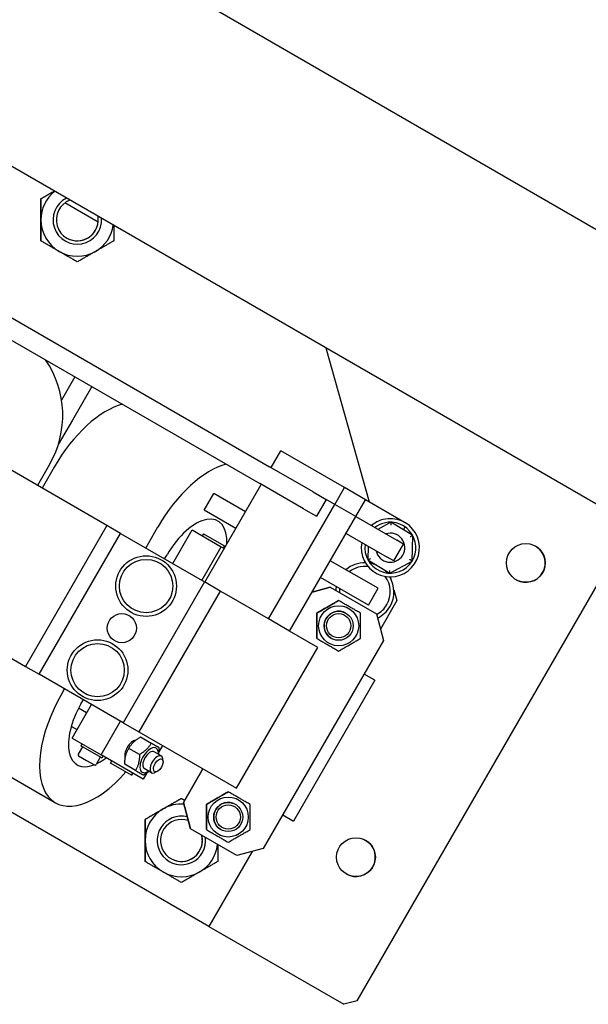
# Model space of a CAD drawing. Extents: x -16802 to 40956, y 1161 to 28071.
# Drawn here: x 6377 to 6611, y 18157 to 18562 of the extents above; entities that cross this region are included whole.
import ezdxf

# ---------------------------------------------------------------- set-up
doc = ezdxf.new("R2010")
doc.units = 0
doc.header["$LTSCALE"] = 0.4
doc.layers.add('SPIGOLI_VISIBILI', color=177, linetype='CONTINUOUS')

msp = doc.modelspace()

# ---------------------------------------------------------------- linework, layer by layer
at = {"layer": 'SPIGOLI_VISIBILI', "color": 7, "linetype": 'Continuous'}
for p, q in [((6652.82, 18340.52), (6150.53, 18630.52)), ((6452.41, 18569.39), (6713.95, 18418.39)), ((6385.65, 18488.42), (6385.65, 18488.42)), ((6409.25, 18478.84), (6395.56, 18486.74)), ((6385.65, 18471.1), (6385.65, 18471.1)), ((6329.61, 18464.77), (6479.83, 18378.04)), ((6325.61, 18457.84), (6475.83, 18371.12)), ((6412.84, 18353.79), (6285.47, 18427.33)), ((6503.01, 18427.02), (6520.89, 18363.57)), ((6399.68, 18415.08), (6394.16, 18405.52)), ((6406.61, 18411.08), (6398.61, 18397.22)), ((6398.61, 18397.22), (6392.83, 18387.22)), ((6480.47, 18377.68), (6484.47, 18384.6)), ((6510.72, 18369.45), (6484.47, 18384.6)), ((6454.86, 18188.65), (6121.44, 18381.15)), ((6389.22, 18378.97), (6384.22, 18370.31)), ((6391.1, 18377.89), (6386.1, 18369.23)), ((6497.83, 18367.65), (6479.83, 18378.04)), ((6453.22, 18330.48), (6476.47, 18370.75)), ((6493.83, 18360.72), (6475.83, 18371.12)), ((6251.97, 18369.3), (6379.34, 18295.76)), ((6452.89, 18360.11), (6456.89, 18367.04)), ((6469.97, 18359.49), (6456.89, 18367.04)), ((6497.83, 18367.65), (6503.2, 18364.55)), ((6506.72, 18362.52), (6510.72, 18369.45)), ((6519.38, 18364.45), (6510.72, 18369.45)), ((6479.47, 18315.32), (6506.72, 18362.52)), ((6503.2, 18364.55), (6499.2, 18357.62)), ((6506.72, 18362.52), (6503.2, 18364.55)), ((6506.72, 18362.52), (6503.2, 18364.55)), ((6515.38, 18357.52), (6506.72, 18362.52)), ((6515.38, 18357.52), (6506.72, 18362.52)), ((6515.38, 18357.52), (6519.38, 18364.45)), ((6536.47, 18354.58), (6519.38, 18364.45)), ((6465.97, 18352.56), (6452.89, 18360.11)), ((6493.83, 18360.72), (6499.2, 18357.62)), ((6488.13, 18310.32), (6515.38, 18357.52)), ((6515.38, 18357.52), (6532.31, 18347.74)), ((6515.95, 18158), (6629.2, 18354.16)), ((6529.9, 18355.17), (6524.52, 18352.24)), ((6538.85, 18349.69), (6529.9, 18355.17)), ((6536.45, 18354.54), (6536.47, 18354.58)), ((6412.84, 18353.79), (6379.34, 18295.76)), ((6384.94, 18292.53), (6418.44, 18350.56)), ((6418.44, 18350.56), (6412.84, 18353.79)), ((6418.44, 18350.56), (6453.08, 18330.56)), ((6428.85, 18344.55), (6433.85, 18353.21)), ((6439.98, 18338.12), (6447.98, 18351.98)), ((6447.98, 18351.98), (6459.98, 18345.05)), ((6452.62, 18350.45), (6452.12, 18349.59)), ((6452.62, 18350.45), (6460.01, 18346.19)), ((6511.38, 18350.59), (6528.31, 18340.81)), ((6535.01, 18352.04), (6535.7, 18353.24)), ((6460.01, 18346.19), (6461.28, 18345.45)), ((6531.1, 18339.21), (6535.1, 18346.13)), ((6535.1, 18346.13), (6532.31, 18347.74)), ((6538.59, 18339.19), (6538.85, 18349.69)), ((6436.64, 18340.05), (6437.64, 18341.78)), ((6451.98, 18331.19), (6459.98, 18345.05)), ((6459.98, 18345.05), (6461.22, 18344.33)), ((6461.28, 18345.45), (6460.78, 18344.59)), ((6520.55, 18345.29), (6520.41, 18339.65)), ((6524.6, 18327.95), (6504.88, 18339.33)), ((6520.41, 18339.65), (6529.37, 18334.17)), ((6531.1, 18339.21), (6528.31, 18340.81)), ((6529.37, 18334.17), (6538.59, 18339.19)), ((6529.14, 18334.31), (6529.18, 18334.18)), ((6453.08, 18330.56), (6419.58, 18272.53)), ((6459.54, 18326.83), (6453.08, 18330.56)), ((6520.6, 18321.02), (6500.88, 18332.41)), ((6529.6, 18332.67), (6529.8, 18331.98)), ((6459.54, 18326.83), (6426.04, 18268.8)), ((6462.22, 18325.28), (6459.54, 18326.83)), ((6504.81, 18328.4), (6497.42, 18326.42)), ((6504.81, 18328.4), (6497.42, 18326.42)), ((6497.42, 18326.42), (6504.81, 18328.4)), ((6497.42, 18326.42), (6504.81, 18328.4)), ((6504.81, 18328.4), (6504.81, 18328.4)), ((6504.81, 18328.4), (6523.87, 18317.4)), ((6520.6, 18321.02), (6524.6, 18327.95)), ((6531.1, 18327.36), (6532.36, 18322.89)), ((6479.47, 18315.32), (6462.22, 18325.28)), ((6532.36, 18322.89), (6525.55, 18311.1)), ((6523.87, 18317.4), (6526.79, 18306.47)), ((6488.13, 18310.32), (6479.47, 18315.32)), ((6499.79, 18303.59), (6488.13, 18310.32)), ((6526.79, 18306.47), (6477.29, 18220.74)), ((6466.29, 18245.56), (6499.79, 18303.59)), ((6379.34, 18295.76), (6384.94, 18292.53)), ((6419.58, 18272.53), (6384.94, 18292.53)), ((6523.23, 18290.06), (6489.73, 18232.03)), ((6523.23, 18290.06), (6518.79, 18292.62)), ((6394.35, 18284.79), (6395.35, 18286.52)), ((6402.14, 18280.29), (6403.14, 18282.02)), ((6398.48, 18266.24), (6406.48, 18280.1)), ((6404.48, 18276.63), (6401.18, 18278.54)), ((6410.48, 18259.31), (6418.48, 18273.17)), ((6400.48, 18269.71), (6398.16, 18271.04)), ((6419.58, 18272.53), (6426.04, 18268.8)), ((6426.04, 18268.8), (6466.29, 18245.56)), ((6398.48, 18266.24), (6410.48, 18259.31)), ((6424.44, 18265.11), (6424.24, 18265.22)), ((6426.72, 18266.68), (6431.13, 18264.14)), ((6348.89, 18264.27), (6391.64, 18239.59)), ((6402.76, 18262.61), (6401.01, 18259.58)), ((6402.62, 18263.85), (6402.12, 18262.99)), ((6409.51, 18258.72), (6402.12, 18262.99)), ((6426.25, 18259.44), (6421.85, 18261.99)), ((6435.26, 18258.86), (6432.26, 18260.59)), ((6435.8, 18263.17), (6434.31, 18260.59)), ((6401.2, 18258.9), (6404.45, 18257.02)), ((6404.45, 18257.02), (6407.69, 18255.15)), ((6410.13, 18258.36), (6408.38, 18255.33)), ((6410.78, 18257.99), (6409.51, 18258.72)), ((6427.8, 18249.31), (6410.48, 18259.31)), ((6411.28, 18258.85), (6410.78, 18257.99)), ((6414.33, 18255.93), (6414.83, 18256.8)), ((6420.44, 18258.18), (6420.24, 18258.29)), ((6435.99, 18256.65), (6435.89, 18257.65)), ((6415.6, 18255.2), (6414.33, 18255.93)), ((6422.99, 18250.93), (6415.6, 18255.2)), ((6424.62, 18252.87), (6420.22, 18255.42)), ((6431.26, 18251.93), (6428.26, 18253.66)), ((6452.38, 18253.59), (6444.38, 18239.74)), ((6452.38, 18253.59), (6444.38, 18239.74)), ((6444.38, 18239.74), (6452.38, 18253.59)), ((6444.38, 18239.74), (6452.38, 18253.59)), ((6422.99, 18250.93), (6423.49, 18251.8)), ((6423.07, 18250.89), (6422.99, 18250.93)), ((6423.57, 18251.76), (6423.07, 18250.89)), ((6429.29, 18251.89), (6427.8, 18249.31)), ((6433.54, 18252.41), (6432.63, 18251.99)), ((6443.55, 18241.37), (6443.55, 18241.37)), ((6444.38, 18239.74), (6447.31, 18228.81)), ((6444.38, 18239.74), (6447.31, 18228.81)), ((6447.31, 18228.81), (6444.38, 18239.74)), ((6447.31, 18228.81), (6444.38, 18239.74)), ((6428.55, 18232.71), (6428.55, 18232.71)), ((6485.29, 18234.59), (6489.73, 18232.03)), ((6447.31, 18228.81), (6447.31, 18228.81)), ((6466.37, 18217.81), (6447.31, 18228.81)), ((6477.29, 18220.74), (6466.37, 18217.81)), ((6472.67, 18219.5), (6454.86, 18188.65)), ((6428.55, 18215.39), (6428.55, 18215.39)), ((6454.86, 18188.65), (6510.49, 18156.54)), ((6515.95, 18158), (6510.49, 18156.54))]:
    msp.add_line(p, q, dxfattribs=at)
for points in [[(6391.15, 18491.59), (6390.94, 18491.47), (6390.72, 18491.34), (6390.5, 18491.22), (6390.28, 18491.09), (6390.06, 18490.97), (6389.84, 18490.84), (6389.62, 18490.71), (6389.4, 18490.58), (6389.18, 18490.46), (6388.96, 18490.33), (6388.73, 18490.2), (6388.5, 18490.07), (6388.28, 18489.93), (6388.05, 18489.8), (6387.82, 18489.67), (6387.59, 18489.53), (6387.35, 18489.4), (6387.11, 18489.26), (6386.88, 18489.13), (6386.64, 18488.99), (6386.39, 18488.85), (6386.15, 18488.71), (6385.9, 18488.56), (6385.65, 18488.42)], [(6385.65, 18488.42), (6385.9, 18488.56), (6386.15, 18488.71), (6386.39, 18488.85), (6386.64, 18488.99), (6386.88, 18489.13), (6387.12, 18489.26), (6387.35, 18489.4), (6387.59, 18489.53), (6387.82, 18489.67), (6388.05, 18489.8), (6388.28, 18489.93), (6388.51, 18490.07), (6388.73, 18490.2), (6388.96, 18490.33), (6389.18, 18490.45), (6389.4, 18490.58), (6389.62, 18490.71), (6389.84, 18490.84), (6390.06, 18490.97), (6390.28, 18491.09), (6390.5, 18491.22), (6390.72, 18491.34), (6390.94, 18491.47), (6391.15, 18491.59)], [(6385.65, 18488.42), (6385.65, 18488.02), (6385.65, 18487.63), (6385.65, 18487.24), (6385.65, 18486.86), (6385.65, 18486.48), (6385.65, 18486.1), (6385.65, 18485.73), (6385.65, 18485.37), (6385.65, 18485), (6385.65, 18484.64), (6385.65, 18484.29), (6385.65, 18483.93), (6385.65, 18483.58), (6385.65, 18483.23), (6385.65, 18482.88), (6385.65, 18482.53), (6385.65, 18482.18), (6385.65, 18481.83), (6385.65, 18481.49), (6385.65, 18481.14), (6385.65, 18480.8), (6385.65, 18480.45), (6385.65, 18480.11), (6385.65, 18479.76)], [(6385.65, 18479.76), (6385.65, 18480.11), (6385.65, 18480.45), (6385.65, 18480.8), (6385.65, 18481.14), (6385.65, 18481.49), (6385.65, 18481.83), (6385.65, 18482.18), (6385.65, 18482.53), (6385.65, 18482.88), (6385.65, 18483.23), (6385.65, 18483.58), (6385.65, 18483.93), (6385.65, 18484.29), (6385.65, 18484.64), (6385.65, 18485), (6385.65, 18485.37), (6385.65, 18485.73), (6385.65, 18486.1), (6385.65, 18486.48), (6385.65, 18486.86), (6385.65, 18487.24), (6385.65, 18487.63), (6385.65, 18488.02), (6385.65, 18488.42)], [(6385.65, 18479.76), (6385.65, 18479.41), (6385.65, 18479.07), (6385.65, 18478.72), (6385.65, 18478.37), (6385.65, 18478.03), (6385.65, 18477.68), (6385.65, 18477.34), (6385.65, 18476.99), (6385.65, 18476.64), (6385.65, 18476.29), (6385.65, 18475.94), (6385.65, 18475.59), (6385.65, 18475.23), (6385.65, 18474.87), (6385.65, 18474.51), (6385.65, 18474.15), (6385.65, 18473.78), (6385.65, 18473.41), (6385.65, 18473.04), (6385.65, 18472.66), (6385.65, 18472.28), (6385.65, 18471.89), (6385.65, 18471.5), (6385.65, 18471.1)], [(6385.65, 18471.1), (6385.65, 18471.5), (6385.65, 18471.89), (6385.65, 18472.28), (6385.65, 18472.66), (6385.65, 18473.04), (6385.65, 18473.41), (6385.65, 18473.78), (6385.65, 18474.15), (6385.65, 18474.51), (6385.65, 18474.87), (6385.65, 18475.23), (6385.65, 18475.59), (6385.65, 18475.94), (6385.65, 18476.29), (6385.65, 18476.64), (6385.65, 18476.99), (6385.65, 18477.34), (6385.65, 18477.68), (6385.65, 18478.03), (6385.65, 18478.37), (6385.65, 18478.72), (6385.65, 18479.06), (6385.65, 18479.41), (6385.65, 18479.76)], [(6415.65, 18477.45), (6415.65, 18477.2), (6415.65, 18476.95), (6415.65, 18476.7), (6415.65, 18476.44), (6415.65, 18476.19), (6415.65, 18475.94), (6415.65, 18475.68), (6415.65, 18475.43), (6415.65, 18475.17), (6415.65, 18474.91), (6415.65, 18474.65), (6415.65, 18474.39), (6415.65, 18474.13), (6415.65, 18473.86), (6415.65, 18473.6), (6415.65, 18473.33), (6415.65, 18473.06), (6415.65, 18472.79), (6415.65, 18472.51), (6415.65, 18472.23), (6415.65, 18471.95), (6415.65, 18471.67), (6415.65, 18471.39), (6415.65, 18471.1)], [(6393.15, 18466.77), (6392.85, 18466.94), (6392.55, 18467.11), (6392.25, 18467.29), (6391.95, 18467.46), (6391.65, 18467.63), (6391.36, 18467.81), (6391.06, 18467.98), (6390.75, 18468.15), (6390.45, 18468.33), (6390.15, 18468.5), (6389.85, 18468.68), (6389.54, 18468.85), (6389.23, 18469.03), (6388.92, 18469.21), (6388.61, 18469.39), (6388.3, 18469.57), (6387.98, 18469.76), (6387.66, 18469.94), (6387.33, 18470.13), (6387.01, 18470.32), (6386.67, 18470.51), (6386.34, 18470.7), (6386, 18470.9), (6385.65, 18471.1)], [(6415.65, 18471.1), (6415.31, 18470.9), (6414.97, 18470.7), (6414.63, 18470.51), (6414.3, 18470.32), (6413.97, 18470.13), (6413.65, 18469.94), (6413.33, 18469.76), (6413.01, 18469.57), (6412.7, 18469.39), (6412.38, 18469.21), (6412.07, 18469.03), (6411.77, 18468.85), (6411.46, 18468.68), (6411.16, 18468.5), (6410.85, 18468.33), (6410.55, 18468.15), (6410.25, 18467.98), (6409.95, 18467.81), (6409.65, 18467.63), (6409.35, 18467.46), (6409.05, 18467.29), (6408.75, 18467.11), (6408.45, 18466.94), (6408.15, 18466.77)], [(6400.65, 18462.44), (6400.31, 18462.64), (6399.97, 18462.83), (6399.63, 18463.03), (6399.3, 18463.22), (6398.97, 18463.41), (6398.65, 18463.6), (6398.33, 18463.78), (6398.01, 18463.96), (6397.7, 18464.15), (6397.38, 18464.33), (6397.07, 18464.5), (6396.77, 18464.68), (6396.46, 18464.86), (6396.16, 18465.03), (6395.85, 18465.21), (6395.55, 18465.38), (6395.25, 18465.56), (6394.95, 18465.73), (6394.65, 18465.9), (6394.35, 18466.08), (6394.05, 18466.25), (6393.75, 18466.42), (6393.45, 18466.59), (6393.15, 18466.77)], [(6408.15, 18466.77), (6407.85, 18466.59), (6407.55, 18466.42), (6407.25, 18466.25), (6406.95, 18466.08), (6406.65, 18465.9), (6406.36, 18465.73), (6406.06, 18465.56), (6405.75, 18465.38), (6405.45, 18465.21), (6405.15, 18465.03), (6404.85, 18464.86), (6404.54, 18464.68), (6404.23, 18464.5), (6403.92, 18464.33), (6403.61, 18464.15), (6403.3, 18463.96), (6402.98, 18463.78), (6402.66, 18463.6), (6402.33, 18463.41), (6402.01, 18463.22), (6401.67, 18463.03), (6401.34, 18462.83), (6401, 18462.64), (6400.65, 18462.44)], [(6529.9, 18355.17), (6529.9, 18355.16), (6529.9, 18355.16), (6529.9, 18355.14), (6529.89, 18355.12), (6529.89, 18355.1), (6529.89, 18355.07), (6529.89, 18355.03), (6529.89, 18354.99), (6529.89, 18354.95), (6529.89, 18354.9), (6529.89, 18354.85), (6529.89, 18354.8), (6529.89, 18354.74), (6529.88, 18354.69), (6529.88, 18354.62), (6529.88, 18354.56), (6529.88, 18354.5), (6529.88, 18354.43), (6529.88, 18354.36), (6529.87, 18354.29), (6529.87, 18354.22), (6529.87, 18354.15), (6529.87, 18354.08), (6529.87, 18354.01)], [(6538.85, 18349.69), (6538.85, 18349.69), (6538.84, 18349.69), (6538.83, 18349.68), (6538.82, 18349.67), (6538.79, 18349.66), (6538.77, 18349.64), (6538.74, 18349.63), (6538.7, 18349.61), (6538.67, 18349.59), (6538.62, 18349.57), (6538.58, 18349.54), (6538.53, 18349.52), (6538.48, 18349.49), (6538.43, 18349.46), (6538.38, 18349.43), (6538.32, 18349.4), (6538.27, 18349.37), (6538.21, 18349.34), (6538.15, 18349.31), (6538.09, 18349.27), (6538.03, 18349.24), (6537.97, 18349.21), (6537.9, 18349.17), (6537.84, 18349.14)], [(6520.41, 18339.65), (6520.41, 18339.65), (6520.42, 18339.65), (6520.43, 18339.66), (6520.45, 18339.67), (6520.47, 18339.68), (6520.5, 18339.7), (6520.53, 18339.71), (6520.56, 18339.73), (6520.6, 18339.75), (6520.64, 18339.77), (6520.69, 18339.8), (6520.73, 18339.82), (6520.78, 18339.85), (6520.83, 18339.88), (6520.89, 18339.91), (6520.94, 18339.94), (6521, 18339.97), (6521.06, 18340), (6521.12, 18340.03), (6521.18, 18340.07), (6521.24, 18340.1), (6521.3, 18340.13), (6521.36, 18340.17), (6521.43, 18340.2)], [(6538.59, 18339.19), (6538.59, 18339.2), (6538.58, 18339.2), (6538.57, 18339.21), (6538.55, 18339.22), (6538.53, 18339.23), (6538.51, 18339.25), (6538.48, 18339.26), (6538.44, 18339.28), (6538.41, 18339.31), (6538.37, 18339.33), (6538.33, 18339.36), (6538.28, 18339.38), (6538.23, 18339.41), (6538.18, 18339.44), (6538.13, 18339.48), (6538.08, 18339.51), (6538.02, 18339.54), (6537.96, 18339.58), (6537.91, 18339.61), (6537.85, 18339.65), (6537.79, 18339.69), (6537.73, 18339.72), (6537.67, 18339.76), (6537.61, 18339.8)], [(6529.37, 18334.17), (6529.37, 18334.18), (6529.37, 18334.18), (6529.37, 18334.2), (6529.37, 18334.22), (6529.37, 18334.24), (6529.37, 18334.27), (6529.37, 18334.31), (6529.37, 18334.35), (6529.38, 18334.39), (6529.38, 18334.44), (6529.38, 18334.49), (6529.38, 18334.54), (6529.38, 18334.6), (6529.38, 18334.65), (6529.38, 18334.72), (6529.39, 18334.78), (6529.39, 18334.84), (6529.39, 18334.91), (6529.39, 18334.98), (6529.39, 18335.05), (6529.39, 18335.12), (6529.4, 18335.19), (6529.4, 18335.26), (6529.4, 18335.33)], [(6499.34, 18317.71), (6499.76, 18317.95), (6500.17, 18318.19), (6500.57, 18318.42), (6500.96, 18318.64), (6501.34, 18318.86), (6501.71, 18319.08), (6502.08, 18319.29), (6502.43, 18319.49), (6502.79, 18319.7), (6503.14, 18319.9), (6503.49, 18320.1), (6503.84, 18320.3), (6504.19, 18320.51), (6504.54, 18320.71), (6504.89, 18320.91), (6505.24, 18321.11), (6505.6, 18321.32), (6505.97, 18321.53), (6506.34, 18321.75), (6506.72, 18321.97), (6507.1, 18322.19), (6507.5, 18322.42), (6507.91, 18322.66), (6508.34, 18322.9)], [(6508.34, 18322.9), (6507.91, 18322.66), (6507.5, 18322.42), (6507.1, 18322.19), (6506.72, 18321.97), (6506.34, 18321.75), (6505.97, 18321.53), (6505.6, 18321.32), (6505.24, 18321.11), (6504.89, 18320.91), (6504.54, 18320.71), (6504.19, 18320.51), (6503.84, 18320.3), (6503.49, 18320.1), (6503.14, 18319.9), (6502.79, 18319.7), (6502.43, 18319.49), (6502.08, 18319.29), (6501.71, 18319.08), (6501.34, 18318.86), (6500.96, 18318.64), (6500.57, 18318.42), (6500.17, 18318.19), (6499.76, 18317.95), (6499.34, 18317.71)], [(6517.34, 18317.71), (6516.92, 18317.95), (6516.5, 18318.19), (6516.11, 18318.42), (6515.72, 18318.64), (6515.34, 18318.86), (6514.97, 18319.08), (6514.6, 18319.29), (6514.24, 18319.49), (6513.89, 18319.7), (6513.54, 18319.9), (6513.19, 18320.1), (6512.84, 18320.3), (6512.49, 18320.51), (6512.14, 18320.71), (6511.79, 18320.91), (6511.44, 18321.11), (6511.08, 18321.32), (6510.71, 18321.53), (6510.34, 18321.75), (6509.96, 18321.97), (6509.57, 18322.19), (6509.18, 18322.42), (6508.76, 18322.66), (6508.34, 18322.9)], [(6499.34, 18307.31), (6499.34, 18307.8), (6499.34, 18308.28), (6499.34, 18308.74), (6499.34, 18309.19), (6499.34, 18309.62), (6499.34, 18310.05), (6499.34, 18310.47), (6499.34, 18310.89), (6499.34, 18311.3), (6499.34, 18311.7), (6499.34, 18312.11), (6499.34, 18312.51), (6499.34, 18312.91), (6499.34, 18313.31), (6499.34, 18313.72), (6499.34, 18314.13), (6499.34, 18314.54), (6499.34, 18314.96), (6499.34, 18315.39), (6499.34, 18315.83), (6499.34, 18316.28), (6499.34, 18316.74), (6499.34, 18317.21), (6499.34, 18317.71)], [(6499.34, 18317.71), (6499.34, 18317.21), (6499.34, 18316.74), (6499.34, 18316.28), (6499.34, 18315.83), (6499.34, 18315.39), (6499.34, 18314.96), (6499.34, 18314.54), (6499.34, 18314.13), (6499.34, 18313.72), (6499.34, 18313.31), (6499.34, 18312.91), (6499.34, 18312.51), (6499.34, 18312.11), (6499.34, 18311.7), (6499.34, 18311.3), (6499.34, 18310.89), (6499.34, 18310.47), (6499.34, 18310.05), (6499.34, 18309.62), (6499.34, 18309.19), (6499.34, 18308.74), (6499.34, 18308.28), (6499.34, 18307.8), (6499.34, 18307.31)], [(6517.34, 18307.31), (6517.34, 18307.8), (6517.34, 18308.28), (6517.34, 18308.74), (6517.34, 18309.19), (6517.34, 18309.62), (6517.34, 18310.05), (6517.34, 18310.47), (6517.34, 18310.89), (6517.34, 18311.3), (6517.34, 18311.7), (6517.34, 18312.11), (6517.34, 18312.51), (6517.34, 18312.91), (6517.34, 18313.31), (6517.34, 18313.72), (6517.34, 18314.13), (6517.34, 18314.54), (6517.34, 18314.96), (6517.34, 18315.39), (6517.34, 18315.83), (6517.34, 18316.28), (6517.34, 18316.74), (6517.34, 18317.21), (6517.34, 18317.71)], [(6499.34, 18307.31), (6499.76, 18307.06), (6500.17, 18306.83), (6500.57, 18306.6), (6500.96, 18306.37), (6501.34, 18306.15), (6501.71, 18305.94), (6502.08, 18305.73), (6502.43, 18305.52), (6502.79, 18305.32), (6503.14, 18305.11), (6503.49, 18304.91), (6503.84, 18304.71), (6504.19, 18304.51), (6504.54, 18304.31), (6504.89, 18304.11), (6505.24, 18303.9), (6505.6, 18303.69), (6505.97, 18303.48), (6506.34, 18303.27), (6506.72, 18303.05), (6507.1, 18302.83), (6507.5, 18302.6), (6507.91, 18302.36), (6508.34, 18302.11)], [(6508.34, 18302.11), (6508.76, 18302.36), (6509.18, 18302.6), (6509.57, 18302.83), (6509.96, 18303.05), (6510.34, 18303.27), (6510.71, 18303.48), (6511.08, 18303.69), (6511.44, 18303.9), (6511.79, 18304.11), (6512.14, 18304.31), (6512.49, 18304.51), (6512.84, 18304.71), (6513.19, 18304.91), (6513.54, 18305.11), (6513.89, 18305.32), (6514.24, 18305.52), (6514.6, 18305.73), (6514.97, 18305.94), (6515.34, 18306.15), (6515.72, 18306.37), (6516.11, 18306.6), (6516.5, 18306.83), (6516.92, 18307.06), (6517.34, 18307.31)], [(6421.85, 18261.99), (6422, 18262.25), (6422.16, 18262.5), (6422.32, 18262.74), (6422.48, 18262.98), (6422.64, 18263.2), (6422.8, 18263.42), (6422.97, 18263.62), (6423.13, 18263.83), (6423.31, 18264.02), (6423.48, 18264.21), (6423.66, 18264.4), (6423.85, 18264.58), (6424.04, 18264.76), (6424.24, 18264.94), (6424.44, 18265.12), (6424.65, 18265.29), (6424.88, 18265.46), (6425.1, 18265.63), (6425.34, 18265.8), (6425.59, 18265.98), (6425.85, 18266.15), (6426.13, 18266.32), (6426.42, 18266.5), (6426.72, 18266.68)], [(6420.22, 18255.42), (6420.22, 18255.77), (6420.23, 18256.11), (6420.25, 18256.43), (6420.26, 18256.75), (6420.29, 18257.05), (6420.32, 18257.34), (6420.35, 18257.63), (6420.39, 18257.9), (6420.43, 18258.17), (6420.48, 18258.44), (6420.54, 18258.7), (6420.6, 18258.95), (6420.66, 18259.21), (6420.74, 18259.46), (6420.81, 18259.7), (6420.9, 18259.95), (6420.99, 18260.2), (6421.09, 18260.45), (6421.19, 18260.69), (6421.3, 18260.94), (6421.42, 18261.2), (6421.56, 18261.46), (6421.7, 18261.72), (6421.85, 18261.99)], [(6431.13, 18264.14), (6430.97, 18263.87), (6430.81, 18263.62), (6430.66, 18263.38), (6430.5, 18263.15), (6430.34, 18262.92), (6430.17, 18262.71), (6430.01, 18262.5), (6429.84, 18262.3), (6429.67, 18262.1), (6429.49, 18261.91), (6429.31, 18261.72), (6429.12, 18261.54), (6428.93, 18261.36), (6428.73, 18261.18), (6428.53, 18261.01), (6428.32, 18260.83), (6428.1, 18260.66), (6427.87, 18260.49), (6427.63, 18260.32), (6427.38, 18260.15), (6427.12, 18259.97), (6426.84, 18259.8), (6426.55, 18259.62), (6426.25, 18259.44)], [(6434.38, 18262.26), (6434.3, 18262.3), (6434.21, 18262.35), (6434.13, 18262.4), (6434.04, 18262.45), (6433.95, 18262.51), (6433.85, 18262.56), (6433.75, 18262.62), (6433.65, 18262.68), (6433.54, 18262.74), (6433.43, 18262.81), (6433.31, 18262.87), (6433.19, 18262.95), (6433.06, 18263.02), (6432.92, 18263.1), (6432.78, 18263.18), (6432.63, 18263.26), (6432.48, 18263.35), (6432.32, 18263.45), (6432.14, 18263.55), (6431.96, 18263.65), (6431.77, 18263.76), (6431.57, 18263.88), (6431.35, 18264), (6431.13, 18264.14)], [(6434.16, 18259.49), (6434.18, 18259.6), (6434.2, 18259.7), (6434.21, 18259.8), (6434.23, 18259.9), (6434.24, 18260.01), (6434.25, 18260.11), (6434.27, 18260.22), (6434.28, 18260.33), (6434.29, 18260.44), (6434.3, 18260.55), (6434.31, 18260.66), (6434.32, 18260.77), (6434.33, 18260.89), (6434.34, 18261), (6434.35, 18261.12), (6434.35, 18261.24), (6434.36, 18261.36), (6434.36, 18261.48), (6434.37, 18261.61), (6434.37, 18261.73), (6434.37, 18261.86), (6434.38, 18261.99), (6434.38, 18262.12), (6434.38, 18262.26)], [(6426.25, 18259.44), (6426.25, 18259.09), (6426.24, 18258.75), (6426.23, 18258.43), (6426.21, 18258.11), (6426.18, 18257.81), (6426.15, 18257.52), (6426.12, 18257.23), (6426.08, 18256.96), (6426.04, 18256.69), (6425.99, 18256.42), (6425.93, 18256.16), (6425.87, 18255.91), (6425.81, 18255.66), (6425.74, 18255.4), (6425.66, 18255.16), (6425.57, 18254.91), (6425.48, 18254.66), (6425.39, 18254.41), (6425.28, 18254.17), (6425.17, 18253.92), (6425.05, 18253.66), (6424.92, 18253.4), (6424.77, 18253.14), (6424.62, 18252.87)], [(6424.62, 18252.87), (6424.85, 18252.74), (6425.07, 18252.62), (6425.27, 18252.5), (6425.46, 18252.39), (6425.64, 18252.29), (6425.81, 18252.19), (6425.98, 18252.09), (6426.13, 18252), (6426.28, 18251.92), (6426.42, 18251.84), (6426.56, 18251.76), (6426.69, 18251.68), (6426.81, 18251.61), (6426.93, 18251.55), (6427.04, 18251.48), (6427.15, 18251.42), (6427.25, 18251.36), (6427.35, 18251.3), (6427.45, 18251.25), (6427.54, 18251.19), (6427.63, 18251.14), (6427.71, 18251.09), (6427.8, 18251.04), (6427.87, 18251)], [(6427.87, 18251), (6427.99, 18251.07), (6428.11, 18251.13), (6428.22, 18251.2), (6428.33, 18251.27), (6428.44, 18251.33), (6428.54, 18251.4), (6428.64, 18251.46), (6428.75, 18251.53), (6428.85, 18251.59), (6428.94, 18251.66), (6429.04, 18251.72), (6429.14, 18251.79), (6429.23, 18251.85), (6429.32, 18251.92), (6429.41, 18251.98), (6429.5, 18252.05), (6429.59, 18252.11), (6429.67, 18252.18), (6429.76, 18252.24), (6429.84, 18252.31), (6429.92, 18252.37), (6430, 18252.44), (6430.08, 18252.5), (6430.16, 18252.57)], [(6443.55, 18241.37), (6443.2, 18241.17), (6442.86, 18240.98), (6442.53, 18240.78), (6442.19, 18240.59), (6441.87, 18240.4), (6441.54, 18240.22), (6441.22, 18240.03), (6440.9, 18239.85), (6440.59, 18239.67), (6440.28, 18239.49), (6439.97, 18239.31), (6439.66, 18239.13), (6439.35, 18238.95), (6439.05, 18238.78), (6438.75, 18238.6), (6438.45, 18238.43), (6438.14, 18238.26), (6437.85, 18238.08), (6437.55, 18237.91), (6437.25, 18237.74), (6436.95, 18237.56), (6436.65, 18237.39), (6436.35, 18237.22), (6436.05, 18237.04)], [(6436.05, 18237.04), (6436.35, 18237.22), (6436.65, 18237.39), (6436.95, 18237.56), (6437.25, 18237.74), (6437.55, 18237.91), (6437.85, 18238.08), (6438.15, 18238.25), (6438.45, 18238.43), (6438.75, 18238.6), (6439.05, 18238.78), (6439.35, 18238.95), (6439.66, 18239.13), (6439.97, 18239.31), (6440.28, 18239.49), (6440.59, 18239.67), (6440.9, 18239.85), (6441.22, 18240.03), (6441.54, 18240.22), (6441.87, 18240.4), (6442.19, 18240.59), (6442.53, 18240.78), (6442.86, 18240.98), (6443.2, 18241.17), (6443.55, 18241.37)], [(6443.55, 18241.37), (6443.6, 18241.34), (6443.66, 18241.31), (6443.72, 18241.28), (6443.78, 18241.24), (6443.83, 18241.21), (6443.89, 18241.18), (6443.94, 18241.14), (6444, 18241.11), (6444.06, 18241.08), (6444.11, 18241.05), (6444.17, 18241.02), (6444.22, 18240.98), (6444.28, 18240.95), (6444.34, 18240.92), (6444.39, 18240.89), (6444.45, 18240.86), (6444.5, 18240.82), (6444.56, 18240.79), (6444.61, 18240.76), (6444.67, 18240.73), (6444.72, 18240.7), (6444.77, 18240.67), (6444.83, 18240.63), (6444.88, 18240.6)], [(6453.84, 18238.9), (6454.26, 18239.14), (6454.67, 18239.38), (6455.07, 18239.61), (6455.46, 18239.83), (6455.84, 18240.05), (6456.21, 18240.27), (6456.58, 18240.48), (6456.93, 18240.69), (6457.29, 18240.89), (6457.64, 18241.09), (6457.99, 18241.29), (6458.34, 18241.5), (6458.69, 18241.7), (6459.04, 18241.9), (6459.39, 18242.1), (6459.74, 18242.31), (6460.1, 18242.51), (6460.47, 18242.72), (6460.84, 18242.94), (6461.21, 18243.16), (6461.6, 18243.38), (6462, 18243.61), (6462.41, 18243.85), (6462.84, 18244.09)], [(6462.84, 18244.09), (6462.41, 18243.85), (6462, 18243.61), (6461.6, 18243.38), (6461.21, 18243.16), (6460.84, 18242.94), (6460.47, 18242.72), (6460.1, 18242.51), (6459.74, 18242.31), (6459.39, 18242.1), (6459.04, 18241.9), (6458.69, 18241.7), (6458.34, 18241.5), (6457.99, 18241.29), (6457.64, 18241.09), (6457.29, 18240.89), (6456.93, 18240.69), (6456.58, 18240.48), (6456.21, 18240.27), (6455.84, 18240.05), (6455.46, 18239.83), (6455.07, 18239.61), (6454.67, 18239.38), (6454.26, 18239.14), (6453.84, 18238.9)], [(6471.84, 18238.9), (6471.42, 18239.14), (6471, 18239.38), (6470.61, 18239.61), (6470.22, 18239.83), (6469.84, 18240.05), (6469.47, 18240.27), (6469.1, 18240.48), (6468.74, 18240.69), (6468.39, 18240.89), (6468.04, 18241.09), (6467.69, 18241.29), (6467.34, 18241.5), (6466.99, 18241.7), (6466.64, 18241.9), (6466.29, 18242.1), (6465.94, 18242.31), (6465.58, 18242.51), (6465.21, 18242.72), (6464.84, 18242.94), (6464.46, 18243.16), (6464.07, 18243.38), (6463.68, 18243.61), (6463.26, 18243.85), (6462.84, 18244.09)], [(6436.05, 18237.04), (6435.75, 18236.87), (6435.45, 18236.7), (6435.15, 18236.52), (6434.85, 18236.35), (6434.55, 18236.18), (6434.25, 18236.01), (6433.95, 18235.83), (6433.65, 18235.66), (6433.35, 18235.48), (6433.04, 18235.31), (6432.74, 18235.13), (6432.43, 18234.96), (6432.13, 18234.78), (6431.82, 18234.6), (6431.5, 18234.42), (6431.19, 18234.24), (6430.87, 18234.06), (6430.55, 18233.87), (6430.23, 18233.68), (6429.9, 18233.49), (6429.57, 18233.3), (6429.23, 18233.11), (6428.89, 18232.91), (6428.55, 18232.71)], [(6428.55, 18232.71), (6428.89, 18232.91), (6429.23, 18233.11), (6429.57, 18233.3), (6429.9, 18233.49), (6430.23, 18233.68), (6430.55, 18233.87), (6430.87, 18234.06), (6431.19, 18234.24), (6431.5, 18234.42), (6431.82, 18234.6), (6432.13, 18234.78), (6432.43, 18234.96), (6432.74, 18235.13), (6433.04, 18235.31), (6433.35, 18235.48), (6433.65, 18235.66), (6433.95, 18235.83), (6434.25, 18236.01), (6434.55, 18236.18), (6434.85, 18236.35), (6435.15, 18236.52), (6435.45, 18236.7), (6435.75, 18236.87), (6436.05, 18237.04)], [(6453.84, 18228.5), (6453.84, 18228.99), (6453.84, 18229.47), (6453.84, 18229.93), (6453.84, 18230.38), (6453.84, 18230.82), (6453.84, 18231.24), (6453.84, 18231.66), (6453.84, 18232.08), (6453.84, 18232.49), (6453.84, 18232.89), (6453.84, 18233.3), (6453.84, 18233.7), (6453.84, 18234.1), (6453.84, 18234.51), (6453.84, 18234.91), (6453.84, 18235.32), (6453.84, 18235.74), (6453.84, 18236.16), (6453.84, 18236.58), (6453.84, 18237.02), (6453.84, 18237.47), (6453.84, 18237.93), (6453.84, 18238.41), (6453.84, 18238.9)], [(6453.84, 18238.9), (6453.84, 18238.41), (6453.84, 18237.93), (6453.84, 18237.47), (6453.84, 18237.02), (6453.84, 18236.58), (6453.84, 18236.16), (6453.84, 18235.74), (6453.84, 18235.32), (6453.84, 18234.91), (6453.84, 18234.51), (6453.84, 18234.1), (6453.84, 18233.7), (6453.84, 18233.3), (6453.84, 18232.89), (6453.84, 18232.49), (6453.84, 18232.08), (6453.84, 18231.66), (6453.84, 18231.24), (6453.84, 18230.82), (6453.84, 18230.38), (6453.84, 18229.93), (6453.84, 18229.47), (6453.84, 18228.99), (6453.84, 18228.5)], [(6471.84, 18228.5), (6471.84, 18228.99), (6471.84, 18229.47), (6471.84, 18229.93), (6471.84, 18230.38), (6471.84, 18230.82), (6471.84, 18231.24), (6471.84, 18231.66), (6471.84, 18232.08), (6471.84, 18232.49), (6471.84, 18232.89), (6471.84, 18233.3), (6471.84, 18233.7), (6471.84, 18234.1), (6471.84, 18234.51), (6471.84, 18234.91), (6471.84, 18235.32), (6471.84, 18235.74), (6471.84, 18236.16), (6471.84, 18236.58), (6471.84, 18237.02), (6471.84, 18237.47), (6471.84, 18237.93), (6471.84, 18238.41), (6471.84, 18238.9)], [(6428.55, 18232.71), (6428.55, 18232.32), (6428.55, 18231.92), (6428.55, 18231.53), (6428.55, 18231.15), (6428.55, 18230.77), (6428.55, 18230.4), (6428.55, 18230.03), (6428.55, 18229.66), (6428.55, 18229.3), (6428.55, 18228.94), (6428.55, 18228.58), (6428.55, 18228.23), (6428.55, 18227.87), (6428.55, 18227.52), (6428.55, 18227.17), (6428.55, 18226.82), (6428.55, 18226.48), (6428.55, 18226.13), (6428.55, 18225.78), (6428.55, 18225.44), (6428.55, 18225.09), (6428.55, 18224.75), (6428.55, 18224.4), (6428.55, 18224.05)], [(6428.55, 18224.05), (6428.55, 18224.4), (6428.55, 18224.75), (6428.55, 18225.09), (6428.55, 18225.44), (6428.55, 18225.78), (6428.55, 18226.13), (6428.55, 18226.48), (6428.55, 18226.82), (6428.55, 18227.17), (6428.55, 18227.52), (6428.55, 18227.87), (6428.55, 18228.23), (6428.55, 18228.58), (6428.55, 18228.94), (6428.55, 18229.3), (6428.55, 18229.66), (6428.55, 18230.03), (6428.55, 18230.4), (6428.55, 18230.77), (6428.55, 18231.15), (6428.55, 18231.53), (6428.55, 18231.92), (6428.55, 18232.32), (6428.55, 18232.71)], [(6453.84, 18228.5), (6454.26, 18228.26), (6454.67, 18228.02), (6455.07, 18227.79), (6455.46, 18227.56), (6455.84, 18227.35), (6456.21, 18227.13), (6456.58, 18226.92), (6456.93, 18226.71), (6457.29, 18226.51), (6457.64, 18226.31), (6457.99, 18226.1), (6458.34, 18225.9), (6458.69, 18225.7), (6459.04, 18225.5), (6459.39, 18225.3), (6459.74, 18225.09), (6460.1, 18224.89), (6460.47, 18224.68), (6460.84, 18224.46), (6461.21, 18224.24), (6461.6, 18224.02), (6462, 18223.79), (6462.41, 18223.55), (6462.84, 18223.3)], [(6462.84, 18223.3), (6463.26, 18223.55), (6463.68, 18223.79), (6464.07, 18224.02), (6464.46, 18224.24), (6464.84, 18224.46), (6465.21, 18224.68), (6465.58, 18224.89), (6465.94, 18225.09), (6466.29, 18225.3), (6466.64, 18225.5), (6466.99, 18225.7), (6467.34, 18225.9), (6467.69, 18226.1), (6468.04, 18226.31), (6468.39, 18226.51), (6468.74, 18226.71), (6469.1, 18226.92), (6469.47, 18227.13), (6469.84, 18227.35), (6470.22, 18227.56), (6470.61, 18227.79), (6471, 18228.02), (6471.42, 18228.26), (6471.84, 18228.5)], [(6428.55, 18224.05), (6428.55, 18223.71), (6428.55, 18223.36), (6428.55, 18223.01), (6428.55, 18222.67), (6428.55, 18222.32), (6428.55, 18221.98), (6428.55, 18221.63), (6428.55, 18221.28), (6428.55, 18220.94), (6428.55, 18220.59), (6428.55, 18220.23), (6428.55, 18219.88), (6428.55, 18219.53), (6428.55, 18219.17), (6428.55, 18218.81), (6428.55, 18218.44), (6428.55, 18218.08), (6428.55, 18217.71), (6428.55, 18217.33), (6428.55, 18216.96), (6428.55, 18216.57), (6428.55, 18216.18), (6428.55, 18215.79), (6428.55, 18215.39)], [(6428.55, 18215.39), (6428.55, 18215.79), (6428.55, 18216.18), (6428.55, 18216.57), (6428.55, 18216.96), (6428.55, 18217.33), (6428.55, 18217.71), (6428.55, 18218.08), (6428.55, 18218.44), (6428.55, 18218.81), (6428.55, 18219.17), (6428.55, 18219.53), (6428.55, 18219.88), (6428.55, 18220.23), (6428.55, 18220.59), (6428.55, 18220.94), (6428.55, 18221.28), (6428.55, 18221.63), (6428.55, 18221.98), (6428.55, 18222.32), (6428.55, 18222.67), (6428.55, 18223.01), (6428.55, 18223.36), (6428.55, 18223.71), (6428.55, 18224.05)], [(6458.55, 18222.32), (6458.55, 18222.05), (6458.55, 18221.77), (6458.55, 18221.5), (6458.55, 18221.22), (6458.55, 18220.95), (6458.55, 18220.67), (6458.55, 18220.39), (6458.55, 18220.12), (6458.55, 18219.84), (6458.55, 18219.55), (6458.55, 18219.27), (6458.55, 18218.99), (6458.55, 18218.7), (6458.55, 18218.41), (6458.55, 18218.12), (6458.55, 18217.83), (6458.55, 18217.54), (6458.55, 18217.24), (6458.55, 18216.94), (6458.55, 18216.64), (6458.55, 18216.33), (6458.55, 18216.02), (6458.55, 18215.71), (6458.55, 18215.39)], [(6436.05, 18211.06), (6435.75, 18211.24), (6435.45, 18211.41), (6435.15, 18211.58), (6434.85, 18211.76), (6434.55, 18211.93), (6434.25, 18212.1), (6433.95, 18212.27), (6433.65, 18212.45), (6433.35, 18212.62), (6433.04, 18212.8), (6432.74, 18212.97), (6432.43, 18213.15), (6432.13, 18213.33), (6431.82, 18213.51), (6431.5, 18213.69), (6431.19, 18213.87), (6430.87, 18214.05), (6430.55, 18214.24), (6430.23, 18214.42), (6429.9, 18214.61), (6429.57, 18214.8), (6429.23, 18215), (6428.89, 18215.19), (6428.55, 18215.39)], [(6458.55, 18215.39), (6458.2, 18215.19), (6457.86, 18215), (6457.53, 18214.8), (6457.19, 18214.61), (6456.87, 18214.42), (6456.54, 18214.24), (6456.22, 18214.05), (6455.9, 18213.87), (6455.59, 18213.69), (6455.28, 18213.51), (6454.97, 18213.33), (6454.66, 18213.15), (6454.35, 18212.97), (6454.05, 18212.8), (6453.75, 18212.62), (6453.45, 18212.45), (6453.15, 18212.27), (6452.85, 18212.1), (6452.55, 18211.93), (6452.25, 18211.76), (6451.95, 18211.58), (6451.65, 18211.41), (6451.35, 18211.24), (6451.05, 18211.06)], [(6443.55, 18206.73), (6443.2, 18206.93), (6442.86, 18207.13), (6442.53, 18207.32), (6442.19, 18207.51), (6441.87, 18207.7), (6441.54, 18207.89), (6441.22, 18208.08), (6440.9, 18208.26), (6440.59, 18208.44), (6440.28, 18208.62), (6439.97, 18208.8), (6439.66, 18208.98), (6439.35, 18209.15), (6439.05, 18209.33), (6438.75, 18209.5), (6438.45, 18209.68), (6438.15, 18209.85), (6437.85, 18210.02), (6437.55, 18210.2), (6437.25, 18210.37), (6436.95, 18210.54), (6436.65, 18210.72), (6436.35, 18210.89), (6436.05, 18211.06)], [(6451.05, 18211.06), (6450.75, 18210.89), (6450.45, 18210.72), (6450.15, 18210.54), (6449.85, 18210.37), (6449.55, 18210.2), (6449.25, 18210.02), (6448.95, 18209.85), (6448.65, 18209.68), (6448.35, 18209.5), (6448.04, 18209.33), (6447.74, 18209.15), (6447.43, 18208.98), (6447.13, 18208.8), (6446.82, 18208.62), (6446.5, 18208.44), (6446.19, 18208.26), (6445.87, 18208.08), (6445.55, 18207.89), (6445.23, 18207.7), (6444.9, 18207.51), (6444.57, 18207.32), (6444.23, 18207.13), (6443.89, 18206.93), (6443.55, 18206.73)]]:
    msp.add_lwpolyline(points, dxfattribs=at)
for centre, radius in [((6585.47, 18338.41), 8), ((6429.01, 18328.87), 12.5), ((6429.01, 18328.87), 11), ((6419.01, 18311.54), 6), ((6508.34, 18312.51), 8.25), ((6508.34, 18312.51), 6), ((6508.34, 18312.51), 5), ((6409.01, 18294.22), 12.5), ((6409.01, 18294.22), 11), ((6462.84, 18233.7), 8.25), ((6462.84, 18233.7), 6), ((6462.84, 18233.7), 5), ((6515.47, 18217.17), 8)]:
    msp.add_circle(centre, radius, dxfattribs=at)
for centre, radius, start, end in [((6400.65, 18479.76), 15, 128.4895, 180), ((6400.65, 18479.76), 10, 116.633, 3.3669), ((6400.65, 18479.76), 8.65, 110.5007, 9.4992), ((6400.65, 18479.76), 15, 180, 240), ((6400.65, 18479.76), 8.65, 240.001, 9.4992), ((6400.65, 18479.76), 8.65, 240.008, 9.4992), ((6400.65, 18479.76), 8.65, 240.0068, 9.4992), ((6400.65, 18479.76), 15, 300, 351.5105), ((6400.65, 18479.76), 15, 240, 300), ((6354.15, 18399.22), 40.5, 330, 34.3208), ((6529.63, 18344.67), 12, 169.4712, 104.2681), ((6529.63, 18344.67), 10.5, 172.3927, 104.2681), ((6529.63, 18344.67), 12, 104.2681, 130.5288), ((6529.63, 18344.67), 10.5, 104.2681, 127.6073), ((6529.63, 18344.67), 6, 328.5663, 108.1897), ((6529.63, 18344.67), 6, 191.8103, 328.5663), ((6585.47, 18338.41), 8, 240.0012, 59.9987), ((6519.13, 18326.48), 12, 88.955, 130.5288), ((6519.13, 18326.48), 12, 65.9624, 79.6159), ((6519.13, 18326.48), 10.5, 82.5613, 127.6073), ((6519.13, 18326.48), 12, 40.3841, 51.1702), ((6519.13, 18326.48), 10.5, 330.0004, 37.4386), ((6519.13, 18326.48), 12, 330.0004, 31.0449), ((6519.13, 18326.48), 12, 169.4712, 177.2796), ((6519.13, 18326.48), 10.5, 172.3927, 181.5881), ((6508.34, 18312.51), 6, 60, 240), ((6519.13, 18326.48), 10.5, 297.2068, 330.0004), ((6519.13, 18326.48), 12, 295.6618, 330.0004), ((6401.45, 18259.33), 0.5, 150, 240), ((6407.94, 18255.58), 0.5, 240, 330), ((6443.55, 18224.05), 15, 120, 180), ((6443.55, 18224.05), 15, 86.068, 120), ((6462.84, 18233.7), 6, 60, 240), ((6443.55, 18224.05), 10, 75.8787, 6.8692), ((6443.55, 18224.05), 8.65, 70.749, 13.9382), ((6443.55, 18224.05), 15, 180, 240), ((6443.55, 18224.05), 8.65, 240.001, 13.9382), ((6443.55, 18224.05), 8.65, 240.0082, 13.9382), ((6443.55, 18224.05), 8.65, 240.007, 13.9382), ((6515.47, 18217.17), 8, 240.0012, 59.9987), ((6443.55, 18224.05), 15, 300, 353.5782), ((6443.55, 18224.05), 15, 240, 300)]:
    msp.add_arc(centre, radius, start, end, dxfattribs=at)
for centre, major_axis, start_param, end_param in [((6408.64, 18367.76), (-20.25, -35.07), 3.589779, 4.712389), ((6451.39, 18343.08), (20.25, 35.07), 0.448186, 1.570796), ((6447.39, 18336.15), (11.25, 19.49), 5.506397, 7.853982), ((6411.89, 18274.66), (-20.25, -35.07), 4.712389, 7.474574), ((6411.89, 18274.66), (-11.25, -19.49), 4.712389, 6.848454), ((6423.14, 18261.24), (2.25, 3.9), 0.318999, 1.570796), ((6423.14, 18261.24), (-2.25, -3.9), 4.712389, 5.964187), ((6430.26, 18257.13), (-2.88, -4.98), 3.141593, 7.084654), ((6430.26, 18257.13), (-2, -3.46), 3.141593, 6.283185), ((6430.26, 18257.13), (2.88, 4.98), 5.481716, 6.283185), ((6411.89, 18274.66), (-11.25, -19.49), 0.629923, 0.899218), ((6433.26, 18255.4), (2, 3.46), 5.667706, 9.948385), ((6433.26, 18255.4), (2, 3.46), 3.665199, 3.757072)]:
    msp.add_ellipse(centre, major_axis=major_axis, ratio=0.5, start_param=start_param, end_param=end_param, dxfattribs=at)
msp.add_ellipse((6434.01, 18254.96), major_axis=(-1.5, -2.6), ratio=0.5, dxfattribs=at)

doc.saveas('drawing.dxf')
